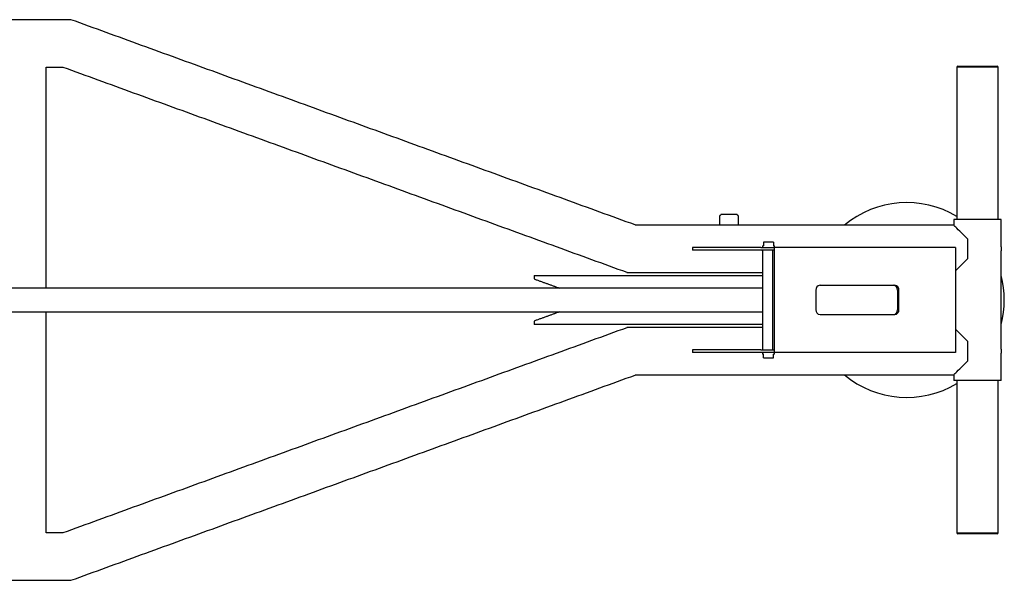
# Model space of a CAD drawing. Units: millimetres. Extents: x 4064 to 16382, y 3592 to 17306.
# Drawn here: x 16281 to 16382, y 13060 to 13117 of the extents above; entities that cross this region are included whole.
import ezdxf

# ---------------------------------------------------------------- set-up
doc = ezdxf.new("R2010")
doc.units = ezdxf.units.MM
doc.layers.add('Cablereel', color=6, linetype='Continuous')

# ---------------------------------------------------------------- blocks, each defined once
blk = doc.blocks.new('Type A Cable')
at = {"layer": 'Cablereel'}
for p, q in [((7088.65, 11396.97), (7084.43, 11396.97)), ((7084.53, 11397.07), (7088.55, 11397.07)), ((7060.25, 11381.87), (7061.83, 11381.87)), ((7088.97, 11381.32), (7084.11, 11381.32)), ((7084.12, 11380.74), (7084.11, 11380.75)), ((7084.16, 11380.7), (7084.12, 11380.74)), ((7084.23, 11380.63), (7084.16, 11380.7)), ((7084.32, 11380.54), (7084.23, 11380.63)), ((7084.43, 11380.43), (7084.32, 11380.54)), ((7084.57, 11380.29), (7084.43, 11380.43)), ((7084.73, 11380.13), (7084.57, 11380.29)), ((7084.91, 11379.95), (7084.73, 11380.13)), ((7064.59, 11379.02), (7064.59, 11378.62)), ((7065.59, 11379.02), (7064.59, 11379.02)), ((7065.59, 11379.02), (7065.59, 11378.62)), ((7085.1, 11379.76), (7084.91, 11379.95)), ((7085.32, 11379.55), (7085.1, 11379.76)), ((7085.54, 11379.32), (7085.32, 11379.55)), ((7085.54, 11377.32), (7085.54, 11379.32)), ((7057.29, 11378.47), (7057.29, 11378.17)), ((7064.31, 11378.47), (7057.29, 11378.47)), ((7064.31, 11378.17), (7057.29, 11378.17)), ((7064.31, 11378.47), (7065.68, 11378.47)), ((7065.68, 11378.17), (7064.31, 11378.17)), ((7064.48, 11378.62), (7064.59, 11378.62)), ((7065.54, 11367.97), (7065.54, 11378.17)), ((7065.59, 11378.62), (7065.7, 11378.62)), ((7065.68, 11378.62), (7065.59, 11378.62)), ((7065.68, 11378.47), (7065.68, 11367.67)), ((7084.29, 11378.47), (7065.68, 11378.47)), ((7084.29, 11378.47), (7084.29, 11367.67)), ((7088.97, 11378.47), (7088.97, 11378.18)), ((7088.97, 11378.2), (7088.97, 11378.17)), ((7085.1, 11376.88), (7085.32, 11377.1)), ((7085.32, 11377.1), (7085.54, 11377.32)), ((7084.29, 11376.07), (7084.32, 11376.1)), ((7084.32, 11376.1), (7084.43, 11376.21)), ((7084.43, 11376.21), (7084.57, 11376.35)), ((7084.57, 11376.35), (7084.73, 11376.51)), ((7084.73, 11376.51), (7084.91, 11376.69)), ((7084.91, 11376.69), (7085.1, 11376.88)), ((7041.06, 11375.57), (7064.49, 11375.57)), ((7043.5, 11374.34), (7043.66, 11374.27)), ((7069.95, 11374.07), (7069.95, 11372.07)), ((7078.05, 11374.57), (7070.38, 11374.57)), ((7078.48, 11374.07), (7078.32, 11374.07)), ((7078.32, 11374.07), (7078.32, 11372.07)), ((7078.48, 11372.07), (7078.48, 11374.07)), ((7078.32, 11372.07), (7078.48, 11372.07)), ((7043.66, 11371.87), (7043.5, 11371.8)), ((7070.38, 11371.57), (7078.05, 11371.57)), ((7064.49, 11370.57), (7041.06, 11370.57)), ((7084.32, 11370.04), (7084.29, 11370.07)), ((7084.43, 11369.93), (7084.32, 11370.04)), ((7084.57, 11369.79), (7084.43, 11369.93)), ((7084.73, 11369.63), (7084.57, 11369.79)), ((7084.91, 11369.45), (7084.73, 11369.63)), ((7085.1, 11369.26), (7084.91, 11369.45)), ((7085.32, 11369.05), (7085.1, 11369.26)), ((7085.54, 11368.82), (7085.32, 11369.05)), ((7057.29, 11367.97), (7057.29, 11367.67)), ((7064.31, 11367.97), (7057.29, 11367.97)), ((7064.31, 11367.97), (7065.68, 11367.97)), ((7085.54, 11366.82), (7085.54, 11368.82)), ((7088.97, 11367.97), (7088.97, 11367.7)), ((7064.31, 11367.67), (7057.29, 11367.67)), ((7065.7, 11367.67), (7064.31, 11367.67)), ((7064.59, 11367.52), (7064.48, 11367.52)), ((7064.59, 11367.12), (7064.59, 11367.52)), ((7064.59, 11367.12), (7065.59, 11367.12)), ((7065.68, 11367.52), (7065.59, 11367.52)), ((7065.7, 11367.52), (7065.59, 11367.52)), ((7065.59, 11367.12), (7065.59, 11367.52)), ((7084.29, 11367.67), (7065.68, 11367.67)), ((7065.7, 11367.52), (7065.7, 11367.52)), ((7088.97, 11367.7), (7088.97, 11367.67)), ((7088.97, 11367.67), (7088.97, 11367.67)), ((7084.43, 11365.71), (7084.57, 11365.85)), ((7084.57, 11365.85), (7084.73, 11366.01)), ((7084.73, 11366.01), (7084.91, 11366.19)), ((7084.91, 11366.19), (7085.1, 11366.38)), ((7085.1, 11366.38), (7085.32, 11366.6)), ((7085.32, 11366.6), (7085.54, 11366.82)), ((7084.11, 11365.39), (7084.12, 11365.4)), ((7088.97, 11364.82), (7084.11, 11364.82)), ((7084.12, 11365.4), (7084.16, 11365.44)), ((7084.16, 11365.44), (7084.23, 11365.51)), ((7084.23, 11365.51), (7084.32, 11365.6)), ((7084.32, 11365.6), (7084.43, 11365.71)), ((7084.43, 11349.17), (7088.65, 11349.17)), ((7088.55, 11349.07), (7084.53, 11349.07))]:
    blk.add_line(p, q, dxfattribs=at)
for centre, radius, start, end in [((7084.53, 11396.97), 0.1, 90, 180), ((7088.55, 11396.97), 0.1, 0, 90), ((7079.29, 11373.07), 10, 59.0694, 129.8254), ((7091.4, 11378.32), 2.44, 175.3527, 184.7023), ((7041.14, 11375.31), 0.1, 180, 250), ((7079.29, 11373.07), 10, 345.4663, 14.5337), ((7070.42, 11374.11), 0.468, 94.9173, 184.193), ((7077.86, 11374.11), 0.468, 355.8089, 85.0792), ((7078.01, 11374.11), 0.468, 355.8089, 85.0792), ((7070.42, 11372.04), 0.468, 175.807, 265.0827), ((7077.86, 11372.04), 0.468, 274.9208, 4.1911), ((7078.01, 11372.04), 0.468, 274.9208, 4.1911), ((7041.14, 11370.84), 0.1, 110, 180), ((7091.4, 11367.82), 2.44, 175.3528, 184.7021), ((7079.29, 11373.07), 10, 230.1746, 300.9306), ((7084.53, 11349.17), 0.1, 180, 270), ((7088.55, 11349.17), 0.1, 270, 0)]:
    blk.add_arc(centre, radius, start, end, dxfattribs=at)
for points in [[(6993.51, 11401.85), (6944.04, 11401.85)], [(7051.4, 11380.78), (6993.51, 11401.85)], [(6990.97, 11374.27), (6990.97, 11396.99)], [(6990.97, 11396.99), (6992.66, 11396.99)], [(6992.66, 11396.99), (7050.55, 11375.92)], [(7084.43, 11396.97), (7084.43, 11381.32)], [(7088.65, 11381.32), (7088.65, 11396.97)], [(7060.25, 11381.87), (7060.05, 11381.67)], [(7062.03, 11381.67), (7061.83, 11381.87)], [(7084.11, 11381.32), (7084.11, 11380.75)], [(7088.97, 11378.52), (7088.97, 11381.32)], [(7084.11, 11380.75), (7051.4, 11380.75)], [(7064.48, 11378.62), (7064.48, 11378.47)], [(7088.97, 11368.02), (7088.97, 11378.12)], [(7041.06, 11375.57), (7041.04, 11375.55)], [(7041.04, 11375.55), (7041.04, 11375.31)], [(7041.11, 11375.21), (7043.5, 11374.34)], [(7050.54, 11375.89), (7064.49, 11375.89)], [(7064.49, 11374.27), (6930.97, 11374.27)], [(6916.04, 11371.87), (7064.49, 11371.87)], [(6990.97, 11349.15), (6990.97, 11371.87)], [(7043.5, 11371.8), (7041.11, 11370.93)], [(7050.55, 11370.22), (6992.66, 11349.15)], [(7041.04, 11370.84), (7041.04, 11370.59)], [(7041.04, 11370.59), (7041.06, 11370.57)], [(7064.49, 11370.25), (7050.54, 11370.25)], [(7064.48, 11367.67), (7064.48, 11367.52)], [(7088.97, 11364.82), (7088.97, 11367.62)], [(6993.51, 11344.29), (7051.4, 11365.36)], [(7051.4, 11365.39), (7084.11, 11365.39)], [(7084.11, 11365.39), (7084.11, 11364.82)], [(7084.43, 11364.82), (7084.43, 11349.17)], [(7088.65, 11349.17), (7088.65, 11364.82)], [(6992.66, 11349.15), (6990.97, 11349.15)], [(6944.04, 11344.29), (6993.51, 11344.29)]]:
    blk.add_open_spline(points, degree=1, dxfattribs=at)
for points, knots in [([(7060.05, 11381.67), (7060.05, 11380.77), (7060.05, 11380.75)], [0, 0, 1, 1.022222, 1.022222]), ([(7062.03, 11380.75), (7062.03, 11380.77), (7062.03, 11381.67)], [-0.022222, -0.022222, 0, 1, 1]), ([(7064.49, 11378.17), (7064.49, 11378.12), (7064.49, 11367.97)], [-0.0049505, -0.0049505, 0, 0.987932, 0.987932]), ([(7065.7, 11378.47), (7065.7, 11378.59), (7065.7, 11378.62)], [-3.181887, -3.181887, 0, 1, 1]), ([(7065.7, 11367.52), (7065.7, 11367.6), (7065.7, 11367.67)], [-1.000005, -1.000005, 0, 1, 1])]:
    blk.add_open_spline(points, degree=1, knots=knots, dxfattribs=at)

msp = doc.modelspace()

# ---------------------------------------------------------------- block references
at = {"layer": 'Cablereel'}
msp.add_blockref('Type A Cable', (9292.44, 1715.35), dxfattribs=at)

doc.saveas('drawing.dxf')
